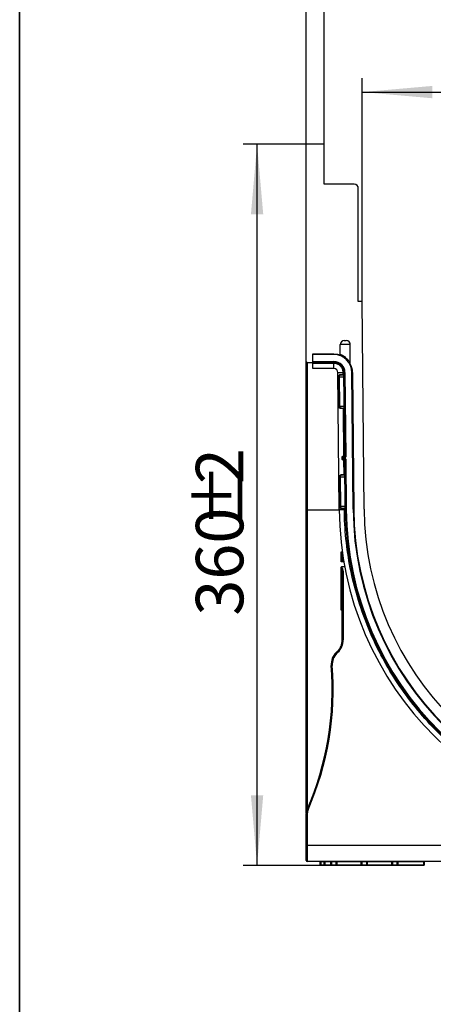
# Model space of a CAD drawing. Units: millimetres. Extents: x 8 to 493, y -84 to 291.
# Drawn here: x 415 to 445, y 185 to 255 of the extents above; entities that cross this region are included whole.
import ezdxf

# ---------------------------------------------------------------- set-up
doc = ezdxf.new("R2010")
doc.units = ezdxf.units.MM
doc.layers.add('FORMAT', color=7, linetype='Continuous')
doc.styles.add('SLDTEXTSTYLE1', font='TXT', dxfattribs={"width": 0.7})
doc.dimstyles.new('SLDDIMSTYLE0', dxfattribs={"dimtxt": 3.393075, "dimasz": 5, "dimexe": 0, "dimexo": 0.0625, "dimgap": 0.848269, "dimtad": 2, "dimdec": 4, "dimlfac": 7, "dimrnd": 1e-09, "dimzin": 12, "dimdsep": 46, "dimtxsty": 'SLDTEXTSTYLE1', "dimsah": 1, "dimcen": 0.09, "dimadec": 0, "dimazin": 3, "dimtfac": 1, "dimtdec": 4, "dimtofl": 0, "dimtmove": 0, "dimatfit": 3, "dimfxl": 0, "dimfrac": 2, "dimtolj": 1, "dimtzin": 12, "dimarcsym": 0})

# ---------------------------------------------------------------- blocks, each defined once
blk = doc.blocks.new('_D_2')
at = {"layer": 'FORMAT'}
for p, q in [((439.476, 234.696), (439.476, 250.631)), ((482.334, 234.696), (482.334, 250.631)), ((439.476, 249.631), (482.334, 249.631))]:
    blk.add_line(p, q, dxfattribs=at)
for points in [[(439.476, 249.631), (444.476, 249.191), (444.476, 250.071)], [(482.334, 249.631), (477.334, 250.071), (477.334, 249.191)]]:
    blk.add_solid(points, dxfattribs=at)
at = {"layer": 'FORMAT', "insert": (456.159, 254.005), "char_height": 3.3931, "attachment_point": 1, "style": 'SLDTEXTSTYLE1'}
blk.add_mtext('300', dxfattribs=at)
blk = doc.blocks.new('_D_3')
at = {"layer": 'FORMAT'}
for p, q in [((436.762, 245.911), (436.762, 257.597)), ((485.048, 245.911), (485.048, 257.597)), ((436.762, 256.597), (485.048, 256.597))]:
    blk.add_line(p, q, dxfattribs=at)
for points in [[(436.762, 256.597), (441.762, 256.157), (441.762, 257.037)], [(485.048, 256.597), (480.048, 257.037), (480.048, 256.157)]]:
    blk.add_solid(points, dxfattribs=at)
at = {"layer": 'FORMAT', "insert": (458.426, 260.971), "char_height": 3.3931, "attachment_point": 1, "style": 'SLDTEXTSTYLE1'}
blk.add_mtext('338', dxfattribs=at)
blk = doc.blocks.new('_D_4')
at = {"layer": 'FORMAT'}
for p, q in [((435.476, 245.911), (435.476, 263.62)), ((486.334, 245.911), (486.334, 263.62)), ((435.476, 262.62), (486.334, 262.62))]:
    blk.add_line(p, q, dxfattribs=at)
for points in [[(435.476, 262.62), (440.476, 262.18), (440.476, 263.06)], [(486.334, 262.62), (481.334, 263.06), (481.334, 262.18)]]:
    blk.add_solid(points, dxfattribs=at)
at = {"layer": 'FORMAT', "attachment_point": 1, "style": 'SLDTEXTSTYLE1'}
for s, insert, char_height in [('356', (455.786, 266.994), 3.3931), ('%%p', (461.814, 266.994), 3.3931), ('2', (464.921, 266.994), 3.393)]:
    blk.add_mtext(s, dxfattribs=dict(at, insert=insert, char_height=char_height))
blk = doc.blocks.new('_D_6')
at = {"layer": 'FORMAT'}
for p, q in [((435.476, 245.911), (430.959, 245.911)), ((431.959, 194.482), (431.959, 245.911)), ((436.805, 194.482), (430.959, 194.482))]:
    blk.add_line(p, q, dxfattribs=at)
for points in [[(431.959, 245.911), (431.519, 240.911), (432.399, 240.911)], [(431.959, 194.482), (432.399, 199.482), (431.519, 199.482)]]:
    blk.add_solid(points, dxfattribs=at)
at = {"layer": 'FORMAT', "attachment_point": 1, "rotation": 90, "style": 'SLDTEXTSTYLE1'}
for s, insert, char_height in [('2', (427.585, 221.667), 3.393), ('%%p', (427.585, 218.559), 3.3931), ('360', (427.585, 212.287), 3.3931)]:
    blk.add_mtext(s, dxfattribs=dict(at, insert=insert, char_height=char_height))

msp = doc.modelspace()

# ---------------------------------------------------------------- linework, layer by layer
at = {"color": 7, "linetype": 'Continuous', "lineweight": 25}
for p, q in [((435.476492, 230.410392), (435.476492, 245.910527)), ((436.762207, 245.910527), (435.476492, 245.910527)), ((436.762207, 243.053384), (436.762207, 245.910527)), ((438.905064, 243.053384), (436.762207, 243.053384)), ((439.190778, 234.696241), (439.190778, 242.76767)), ((439.476492, 234.696241), (439.190778, 234.696241)), ((439.605775, 219.881893), (439.476492, 234.696241)), ((438.190778, 231.910527), (438.333635, 231.910527)), ((438.61935, 231.624812), (437.905064, 231.624812)), ((437.905064, 230.92638), (437.905064, 231.624812)), ((438.61935, 230.172924), (438.61935, 231.624812)), ((435.476492, 219.814262), (435.476492, 230.410392)), ((435.547921, 230.33891), (435.932207, 230.33891)), ((435.932207, 230.953384), (437.449243, 230.953384)), ((435.932207, 230.910527), (435.932207, 230.953384)), ((435.932207, 230.410527), (435.932207, 230.910527)), ((437.449243, 230.910527), (435.932207, 230.910527)), ((435.932207, 230.410527), (437.449243, 230.410527)), ((435.932207, 230.339098), (435.932207, 230.410527)), ((437.449243, 230.339098), (435.932207, 230.339098)), ((437.449243, 230.953384), (437.449243, 230.910527)), ((437.449243, 230.339098), (437.449243, 230.410527)), ((437.449243, 230.282474), (435.932207, 230.282474)), ((435.932207, 229.908757), (435.932207, 230.282474)), ((437.449243, 229.908757), (435.932207, 229.908757)), ((437.449243, 229.908757), (437.449243, 230.282474)), ((437.733177, 229.62729), (438.106879, 229.630551)), ((438.108052, 229.496163), (438.106879, 229.630551)), ((438.163501, 229.631046), (438.234927, 229.631669)), ((438.21604, 223.610651), (438.163501, 229.631046)), ((438.234927, 229.631669), (438.287466, 223.611275)), ((438.777763, 229.636406), (438.734908, 229.636032)), ((438.820091, 219.875036), (438.734908, 229.636032)), ((438.777763, 229.636406), (438.862946, 219.87541)), ((437.81836, 219.866295), (437.733177, 229.62729)), ((437.788262, 229.310194), (437.826362, 229.310527)), ((437.806339, 227.238766), (437.788262, 229.310194)), ((437.826362, 229.310527), (437.844439, 227.239098)), ((437.991906, 229.496071), (438.108052, 229.496163)), ((438.116935, 229.453384), (438.011347, 229.453384)), ((437.806339, 227.238766), (437.844439, 227.239098)), ((438.129371, 227.053306), (438.013225, 227.053214)), ((438.032665, 227.096241), (438.138253, 227.096241)), ((438.158916, 223.667799), (438.129371, 227.053306)), ((438.036601, 223.467215), (438.035604, 223.5815)), ((438.073429, 223.581831), (438.145358, 223.524812)), ((438.074427, 223.467545), (438.073429, 223.581831)), ((438.074427, 223.467545), (438.145358, 223.524812)), ((438.087714, 223.596241), (438.145358, 223.524812)), ((438.087714, 223.596241), (438.201755, 223.596241)), ((438.145358, 223.524812), (438.088712, 223.453384)), ((438.203251, 223.453384), (438.088712, 223.453384)), ((438.145358, 223.524812), (438.201755, 223.524812)), ((438.170387, 222.353306), (438.161409, 223.382084)), ((438.201755, 223.596241), (438.201755, 223.524812)), ((438.201755, 223.524812), (438.203251, 223.524812)), ((438.203251, 223.453384), (438.203251, 223.524812)), ((438.21604, 223.610651), (438.287466, 223.611275)), ((438.217536, 223.439223), (438.288962, 223.439846)), ((438.248684, 219.87005), (438.217536, 223.439223)), ((438.288962, 223.439846), (438.32011, 219.870673)), ((437.888697, 222.16767), (437.850597, 222.167337)), ((437.868674, 220.095908), (437.850597, 222.167337)), ((437.888697, 222.16767), (437.906774, 220.096241)), ((438.054241, 222.353214), (438.170387, 222.353306)), ((438.17927, 222.310527), (438.073681, 222.310527)), ((435.476492, 198.231955), (435.476492, 219.814262)), ((437.81836, 219.866295), (438.192062, 219.869556)), ((437.906774, 220.096241), (437.868674, 220.095908)), ((438.191706, 219.910449), (438.075559, 219.910357)), ((438.095, 219.953384), (438.200588, 219.953384)), ((438.192062, 219.869556), (438.191706, 219.910449)), ((438.248684, 219.87005), (438.32011, 219.870673)), ((438.862946, 219.87541), (438.820091, 219.875036)), ((437.976492, 216.137457), (437.976492, 216.849414)), ((437.976492, 212.681364), (437.976492, 215.758868)), ((438.22183, 215.765748), (437.996172, 215.765748)), ((438.047921, 215.090326), (438.045868, 215.170489)), ((438.047921, 215.090326), (438.11935, 215.090326)), ((438.047921, 210.560122), (438.047921, 215.090326)), ((438.11935, 215.090326), (438.11935, 210.560122)), ((438.047921, 210.560122), (438.11935, 210.560122)), ((437.611293, 209.655165), (437.689556, 209.729042)), ((437.611293, 209.655165), (437.660324, 209.603223)), ((437.738587, 209.677099), (437.660324, 209.603223)), ((437.689556, 209.729042), (437.738587, 209.677099)), ((437.256496, 208.733856), (437.327701, 208.739495)), ((435.476492, 198.231955), (435.477246, 198.221609)), ((435.476492, 198.188814), (435.547921, 198.188814)), ((435.476492, 195.910527), (435.476492, 198.188814)), ((435.53607, 198.474403), (435.60154, 198.445844)), ((435.547921, 198.188814), (435.547921, 195.910527)), ((435.476492, 194.839098), (435.476492, 195.910527)), ((435.476492, 195.910527), (435.547921, 195.910527)), ((435.547921, 195.910527), (435.547921, 194.76767)), ((435.547921, 195.910527), (445.886014, 195.910527)), ((445.149539, 194.76767), (435.547921, 194.76767)), ((436.476492, 194.724812), (436.51935, 194.724812)), ((436.476492, 194.524812), (436.476492, 194.724812)), ((436.51935, 194.524812), (436.476492, 194.524812)), ((436.51935, 194.724812), (436.51935, 194.76767)), ((436.51935, 194.724812), (436.51935, 194.524812)), ((436.51935, 194.481955), (436.51935, 194.524812)), ((436.762207, 194.724812), (436.805064, 194.724812)), ((436.762207, 194.524812), (436.762207, 194.724812)), ((436.805064, 194.524812), (436.762207, 194.524812)), ((436.805064, 194.724812), (436.805064, 194.76767)), ((436.805064, 194.724812), (436.805064, 194.524812)), ((436.805064, 194.481955), (436.805064, 194.524812)), ((437.226492, 194.724812), (437.26935, 194.724812)), ((437.226492, 194.524812), (437.226492, 194.724812)), ((437.226492, 194.524812), (437.26935, 194.524812)), ((437.26935, 194.76767), (437.26935, 194.724812)), ((437.612207, 194.724812), (437.26935, 194.724812)), ((437.26935, 194.724812), (437.26935, 194.524812)), ((437.26935, 194.524812), (437.612207, 194.524812)), ((437.26935, 194.481955), (437.26935, 194.524812)), ((437.612207, 194.724812), (437.612207, 194.76767)), ((437.612207, 194.724812), (437.655064, 194.724812)), ((437.612207, 194.524812), (437.612207, 194.724812)), ((437.612207, 194.524812), (437.655064, 194.524812)), ((437.612207, 194.524812), (437.612207, 194.481955)), ((437.655064, 194.724812), (437.655064, 194.524812)), ((439.447921, 194.724812), (439.405064, 194.724812)), ((439.405064, 194.524812), (439.405064, 194.724812)), ((439.405064, 194.524812), (439.447921, 194.524812)), ((439.447921, 194.724812), (439.447921, 194.76767)), ((439.790778, 194.724812), (439.447921, 194.724812)), ((439.447921, 194.724812), (439.447921, 194.524812)), ((439.447921, 194.481955), (439.447921, 194.524812)), ((439.447921, 194.524812), (439.790778, 194.524812)), ((439.790778, 194.724812), (439.790778, 194.76767)), ((439.790778, 194.724812), (439.833635, 194.724812)), ((439.790778, 194.524812), (439.790778, 194.724812)), ((439.790778, 194.481955), (439.790778, 194.524812)), ((439.833635, 194.524812), (439.790778, 194.524812)), ((439.833635, 194.724812), (439.833635, 194.524812)), ((441.626492, 194.724812), (441.583635, 194.724812)), ((441.583635, 194.524812), (441.583635, 194.724812)), ((441.583635, 194.524812), (441.626492, 194.524812)), ((441.626492, 194.724812), (441.626492, 194.76767)), ((441.96935, 194.724812), (441.626492, 194.724812)), ((441.626492, 194.724812), (441.626492, 194.524812)), ((441.626492, 194.481955), (441.626492, 194.524812)), ((441.626492, 194.524812), (441.96935, 194.524812)), ((441.96935, 194.724812), (441.96935, 194.76767)), ((441.96935, 194.724812), (442.012207, 194.724812)), ((441.96935, 194.524812), (441.96935, 194.724812)), ((441.96935, 194.481955), (441.96935, 194.524812)), ((442.012207, 194.524812), (441.96935, 194.524812)), ((442.012207, 194.724812), (442.012207, 194.524812)), ((443.862207, 194.724812), (443.862207, 194.76767)), ((443.862207, 194.724812), (443.905064, 194.724812)), ((443.862207, 194.524812), (443.862207, 194.724812)), ((443.862207, 194.481955), (443.862207, 194.524812)), ((443.905064, 194.524812), (443.862207, 194.524812)), ((443.905064, 194.724812), (443.905064, 194.524812)), ((436.805064, 194.481955), (436.51935, 194.481955)), ((437.26935, 194.481955), (436.805064, 194.481955)), ((437.612207, 194.481955), (437.26935, 194.481955)), ((439.447921, 194.481955), (437.612207, 194.481955)), ((439.790778, 194.481955), (439.447921, 194.481955)), ((441.626492, 194.481955), (439.790778, 194.481955)), ((441.96935, 194.481955), (441.626492, 194.481955)), ((443.862207, 194.481955), (441.96935, 194.481955))]:
    msp.add_line(p, q, dxfattribs=at)
at = {"color": 1, "linetype": 'Continuous', "lineweight": 25}
for p, q in [((435.547921, 230.337482), (435.547921, 219.813639)), ((438.166298, 229.310527), (437.826362, 229.310527)), ((437.844439, 227.239098), (438.184375, 227.239098)), ((438.228633, 222.16767), (437.888697, 222.16767)), ((437.818879, 219.813639), (435.547921, 219.813639)), ((435.547921, 219.813639), (435.547921, 198.501623)), ((437.906774, 220.096241), (438.24671, 220.096241)), ((437.976492, 216.849414), (438.042896, 216.849414)), ((438.154478, 216.137457), (437.976492, 216.137457)), ((438.047921, 212.681364), (437.976492, 212.681364)), ((436.762207, 194.724812), (436.51935, 194.724812)), ((436.51935, 194.524812), (436.762207, 194.524812)), ((437.226492, 194.724812), (436.805064, 194.724812)), ((436.805064, 194.524812), (437.226492, 194.524812)), ((439.405064, 194.724812), (437.655064, 194.724812)), ((437.655064, 194.524812), (439.405064, 194.524812)), ((441.583635, 194.724812), (439.833635, 194.724812)), ((439.833635, 194.524812), (441.583635, 194.524812)), ((443.862207, 194.724812), (442.012207, 194.724812)), ((442.012207, 194.524812), (443.862207, 194.524812))]:
    msp.add_line(p, q, dxfattribs=at)
at = {"color": 1, "linetype": 'Continuous', "lineweight": 25, "flags": 128}
msp.add_lwpolyline([(437.449243, 230.953384), (437.707012, 230.928138), (437.887197, 230.879124)], dxfattribs=at)
at = {"color": 7, "linetype": 'Continuous', "lineweight": 25, "flags": 128}
for points in [[(437.991906, 229.496071), (437.992293, 229.487734), (437.993408, 229.479723), (437.995209, 229.472343), (437.997627, 229.465876), (438.00057, 229.460571), (438.003925, 229.45663), (438.007563, 229.454203), (438.011347, 229.453384)], [(438.013225, 227.053214), (438.013585, 227.061599), (438.014682, 227.069667), (438.016474, 227.077106), (438.018891, 227.083628), (438.02184, 227.088983), (438.025208, 227.092962), (438.028863, 227.095413), (438.032665, 227.096241)], [(438.073681, 222.310527), (438.069898, 222.311346), (438.066259, 222.313773), (438.062905, 222.317714), (438.059962, 222.323019), (438.057544, 222.329486), (438.055743, 222.336866), (438.054627, 222.344877), (438.054241, 222.353214)], [(438.075559, 219.910357), (438.07592, 219.918742), (438.077017, 219.92681), (438.078809, 219.934249), (438.081226, 219.940771), (438.084175, 219.946126), (438.087542, 219.950105), (438.091198, 219.952556), (438.095, 219.953384)]]:
    msp.add_lwpolyline(points, dxfattribs=at)
at = {"color": 7, "linetype": 'Continuous', "lineweight": 25}
for centre, radius, start, end in [((438.905064, 242.76767), 0.285714, 0, 90), ((439.233635, 234.739098), 0.042857, 179.97369637, 270), ((438.190778, 231.624812), 0.285714, 90, 180), ((438.333635, 231.624812), 0.285714, 0, 90), ((437.449243, 229.624812), 1.285714, 0.5, 90), ((437.449243, 229.624812), 0.785714, 0.5, 90), ((437.449243, 229.624812), 0.714286, 0.5, 90), ((437.833635, 230.92638), 0.071429, 253.54652556, 0), ((437.449243, 229.624812), 0.283945, 0.5, 90), ((438.690778, 230.172924), 0.071429, 180, 203.82044469), ((438.087714, 223.581955), 0.014286, 90, 180.5), ((438.088712, 223.46767), 0.014286, 180.5, 270), ((438.201755, 223.610527), 0.085714, 270, 0.5), ((438.201755, 223.610527), 0.014286, 270, 0.5), ((438.203251, 223.439098), 0.085714, 0.5, 90), ((438.203251, 223.439098), 0.014286, 0.5, 90), ((438.203255, 223.439015), 0.014283, 0.51018856, 89.84879398), ((435.530065, 221.86041), 2.046849, 268.50020937, 270.49982871), ((460.905064, 220.067769), 23.087583, 180.5, 359.5), ((460.905064, 220.067769), 22.657242, 180.5, 359.5), ((460.905064, 220.067769), 22.585814, 180.5, 359.5), ((460.905064, 220.067769), 22.085814, 180.5, 359.5), ((460.905064, 220.067769), 22.042957, 180.5, 359.5), ((460.905064, 220.067769), 21.3001, 180.5, 359.5), ((438.11801, 216.697779), 0.070089, 147.08856177, 179.97709919), ((438.11935, 216.696241), 0.071429, 147.20545665, 180), ((438.117685, 216.267108), 0.070869, 181.26009285, 269.58669042), ((438.11935, 216.26767), 0.071429, 180, 270), ((436.905064, 210.560122), 1.142857, 313.34825932, 0), ((436.905064, 210.560122), 1.214286, 313.34825932, 0), ((438.395786, 208.824085), 1.142857, 133.34825932, 184.52824851), ((438.395786, 208.824085), 1.071429, 133.34825932, 184.52824851), ((415.894813, 207.042058), 21.428571, 336.4328295, 4.52824851), ((415.894813, 207.042058), 21.5, 336.4328295, 4.52824851), ((436.190778, 198.188814), 0.714286, 156.4328295, 180), ((436.190778, 198.188814), 0.642857, 156.4328295, 180), ((435.547921, 194.839098), 0.071429, 180, 270), ((436.433635, 194.724812), 0.042857, 0, 90), ((436.51935, 194.524812), 0.042857, 180, 270), ((436.71935, 194.724812), 0.042857, 0, 90), ((436.805064, 194.524812), 0.042857, 180, 270), ((437.183635, 194.724812), 0.042857, 0, 90), ((437.26935, 194.524812), 0.042857, 180, 270), ((437.612207, 194.524812), 0.042857, 270, 0), ((437.697921, 194.724812), 0.042857, 90, 180), ((439.362207, 194.724812), 0.042857, 0, 90), ((439.447921, 194.524812), 0.042857, 180, 270), ((439.790778, 194.524812), 0.042857, 270, 0), ((439.876492, 194.724812), 0.042857, 90, 180), ((441.540778, 194.724812), 0.042857, 0, 90), ((441.626492, 194.524812), 0.042857, 180, 270), ((441.96935, 194.524812), 0.042857, 270, 0), ((442.055064, 194.724812), 0.042857, 90, 180), ((443.862207, 194.524812), 0.042857, 270, 0), ((443.947921, 194.724812), 0.042857, 90, 180)]:
    msp.add_arc(centre, radius, start, end, dxfattribs=at)
at = {"color": 1, "linetype": 'Continuous', "lineweight": 25}
msp.add_arc((437.449243, 229.624812), 1.328571, 0.5, 28.26998039, dxfattribs=at)
at = {"color": 7, "linetype": 'Continuous', "lineweight": 25}
for points, knots in [([(435.476492, 230.410527), (435.476492, 230.391827), (435.48419, 230.373242), (435.510636, 230.346796), (435.529221, 230.339098), (435.547921, 230.339098)], [0, 0, 0, 0, 0.5, 0.5, 1, 1, 1, 1]), ([(435.476492, 230.410392), (435.476492, 230.39152), (435.484223, 230.373066), (435.510554, 230.346687), (435.529049, 230.33891), (435.547921, 230.33891)], [0, 0, 0, 0, 0.5, 0.5, 1, 1, 1, 1]), ([(435.932207, 230.282474), (435.932207, 230.287531), (435.932207, 230.296941), (435.932207, 230.309567), (435.932207, 230.319699), (435.932207, 230.330351), (435.932207, 230.338152), (435.932207, 230.338753), (435.932207, 230.339098)], [0, 0, 0, 0, 0.154468438, 0.287441033, 0.401533857, 0.500866038, 0.713044519, 1, 1, 1, 1]), ([(437.449243, 230.339098), (437.449243, 230.339098), (437.449243, 230.33898), (437.449243, 230.335589), (437.449243, 230.332362), (437.449243, 230.321934), (437.449243, 230.314543), (437.449243, 230.298447), (437.449243, 230.290126), (437.449243, 230.282474)], [0, 0, 0, 0, 0.25, 0.25, 0.5, 0.5, 0.75, 0.75, 1, 1, 1, 1]), ([(437.905064, 230.92638), (437.905064, 230.92638), (437.908697, 230.925115), (437.922914, 230.919893), (437.933619, 230.915879), (437.960626, 230.904917), (437.977327, 230.897789), (438.014603, 230.880329), (438.035192, 230.870002), (438.079344, 230.845636), (438.102135, 230.83202), (438.148514, 230.801734), (438.172137, 230.785006), (438.240953, 230.732071), (438.28531, 230.692114), (438.365478, 230.608746), (438.402368, 230.56434), (438.46781, 230.47478), (438.496619, 230.42944), (438.53487, 230.361439), (438.546751, 230.338824), (438.568477, 230.29484), (438.578401, 230.273311), (438.596082, 230.232679), (438.603747, 230.213747), (438.612577, 230.191037), (438.614982, 230.184668), (438.618389, 230.175549), (438.61935, 230.172924), (438.61935, 230.172924)], [0, 0, 0, 0, 0.0625, 0.0625, 0.125, 0.125, 0.1875, 0.1875, 0.25, 0.25, 0.3125, 0.3125, 0.375, 0.375, 0.5, 0.5, 0.625, 0.625, 0.75, 0.75, 0.8125, 0.8125, 0.875, 0.875, 0.9375, 0.9375, 0.96875, 0.96875, 1, 1, 1, 1]), ([(438.106879, 229.630551), (438.106132, 229.716158), (438.088461, 229.801583), (438.021904, 229.959337), (437.973045, 230.031604), (437.851448, 230.152145), (437.778757, 230.200372), (437.620429, 230.265549), (437.534852, 230.282474), (437.449243, 230.282474)], [0, 0, 0, 0, 0.25, 0.25, 0.5, 0.5, 0.75, 0.75, 1, 1, 1, 1]), ([(438.163501, 229.631046), (438.163501, 229.631046), (438.163383, 229.631045), (438.159992, 229.631015), (438.156766, 229.630987), (438.146338, 229.630896), (438.138947, 229.630831), (438.122852, 229.630691), (438.114531, 229.630618), (438.106879, 229.630551)], [0, 0, 0, 0, 0.25, 0.25, 0.5, 0.5, 0.75, 0.75, 1, 1, 1, 1]), ([(437.788262, 229.310194), (437.788119, 229.326596), (437.789204, 229.342831), (437.793762, 229.373449), (437.797338, 229.388215), (437.806802, 229.414379), (437.812792, 229.426164), (437.827166, 229.446604), (437.835392, 229.455109), (437.863361, 229.476565), (437.885792, 229.484922), (437.93588, 229.494669), (437.962928, 229.496048), (437.991906, 229.496071)], [0, 0, 0, 0, 0.125, 0.125, 0.25, 0.25, 0.375, 0.375, 0.5, 0.5, 0.75, 0.75, 1, 1, 1, 1]), ([(438.011347, 229.453384), (437.987148, 229.453384), (437.963932, 229.452525), (437.919834, 229.446006), (437.899304, 229.440402), (437.872637, 229.424676), (437.864677, 229.418332), (437.850659, 229.402767), (437.844674, 229.393521), (437.835308, 229.372892), (437.831765, 229.361131), (437.827268, 229.336636), (437.826213, 229.32365), (437.826362, 229.310527)], [0, 0, 0, 0, 0.25, 0.25, 0.5, 0.5, 0.625, 0.625, 0.75, 0.75, 0.875, 0.875, 1, 1, 1, 1]), ([(438.108052, 229.496163), (438.116358, 229.49617), (438.124723, 229.496132), (438.140152, 229.496052), (438.147426, 229.495997), (438.15811, 229.495903), (438.161289, 229.495882), (438.164553, 229.495866), (438.164681, 229.495867), (438.164681, 229.495867)], [0, 0, 0, 0, 0.25, 0.25, 0.5, 0.5, 0.75, 0.75, 1, 1, 1, 1]), ([(438.108052, 229.496163), (438.108056, 229.484956), (438.109016, 229.473826), (438.112304, 229.457992), (438.114612, 229.453384), (438.116935, 229.453384)], [0, 0, 0, 0, 0.5, 0.5, 1, 1, 1, 1]), ([(438.165052, 229.453384), (438.154665, 229.453384), (438.13934, 229.453384), (438.122395, 229.453384), (438.116935, 229.453384)], [0, 0, 0, 0, 0.677784719, 1, 1, 1, 1]), ([(438.013225, 227.053214), (437.984176, 227.053191), (437.956657, 227.054598), (437.906882, 227.064231), (437.884158, 227.072629), (437.855963, 227.093967), (437.847445, 227.102638), (437.832865, 227.122904), (437.826619, 227.13477), (437.816697, 227.161017), (437.812927, 227.175558), (437.807812, 227.206426), (437.806483, 227.222342), (437.806339, 227.238766)], [0, 0, 0, 0, 0.25, 0.25, 0.5, 0.5, 0.625, 0.625, 0.75, 0.75, 0.875, 0.875, 1, 1, 1, 1]), ([(437.844439, 227.239098), (437.844738, 227.212778), (437.849788, 227.187313), (437.86951, 227.14581), (437.884344, 227.130202), (437.919951, 227.109402), (437.940784, 227.103674), (437.984785, 227.09714), (438.008368, 227.096241), (438.032665, 227.096241)], [0, 0, 0, 0, 0.25, 0.25, 0.5, 0.5, 0.75, 0.75, 1, 1, 1, 1]), ([(438.129371, 227.053306), (438.129367, 227.064539), (438.130322, 227.075711), (438.133611, 227.091611), (438.135925, 227.096241), (438.138253, 227.096241)], [0, 0, 0, 0, 0.5, 0.5, 1, 1, 1, 1]), ([(438.185999, 227.05301), (438.185999, 227.05301), (438.185854, 227.053009), (438.182548, 227.053026), (438.179365, 227.053047), (438.168634, 227.05314), (438.161297, 227.053196), (438.145841, 227.053275), (438.137675, 227.053313), (438.129371, 227.053306)], [0, 0, 0, 0, 0.25, 0.25, 0.5, 0.5, 0.75, 0.75, 1, 1, 1, 1]), ([(438.138253, 227.096241), (438.153442, 227.096241), (438.170785, 227.096241), (438.183983, 227.096241), (438.185622, 227.096241)], [0, 0, 0, 0, 0.875806543, 1, 1, 1, 1]), ([(438.035604, 223.5815), (438.035701, 223.585404), (438.035892, 223.593087), (438.037761, 223.604324), (438.040822, 223.615016), (438.045188, 223.625155), (438.050854, 223.634729), (438.059606, 223.646069), (438.07227, 223.657604), (438.090277, 223.666412), (438.103335, 223.667376), (438.109939, 223.667863)], [0, 0, 0, 0, 0.089130188, 0.175424928, 0.26034411, 0.345418444, 0.432170392, 0.522037148, 0.685986971, 0.841211263, 1, 1, 1, 1]), ([(438.073429, 223.581831), (438.073429, 223.581831), (438.073376, 223.58183), (438.071265, 223.581812), (438.069214, 223.581794), (438.062372, 223.581734), (438.057471, 223.581691), (438.046625, 223.581597), (438.040908, 223.581547), (438.035604, 223.5815)], [0, 0, 0, 0, 0.25, 0.25, 0.5, 0.5, 0.75, 0.75, 1, 1, 1, 1]), ([(438.074427, 223.467545), (438.074427, 223.467545), (438.074373, 223.467544), (438.072262, 223.467526), (438.070211, 223.467508), (438.063369, 223.467448), (438.058469, 223.467406), (438.047622, 223.467311), (438.041906, 223.467261), (438.036601, 223.467215)], [0, 0, 0, 0, 0.25, 0.25, 0.5, 0.5, 0.75, 0.75, 1, 1, 1, 1]), ([(438.111133, 223.382151), (438.107836, 223.382278), (438.101331, 223.38253), (438.091905, 223.384611), (438.08298, 223.387959), (438.074565, 223.39268), (438.066657, 223.398739), (438.056702, 223.408671), (438.046294, 223.423468), (438.03819, 223.444573), (438.037137, 223.459581), (438.036601, 223.467215)], [0, 0, 0, 0, 0.080298196, 0.158411082, 0.235802794, 0.313977998, 0.394397401, 0.478404728, 0.654337426, 0.82419508, 1, 1, 1, 1]), ([(438.087714, 223.596241), (438.090381, 223.596241), (438.093533, 223.596074), (438.099935, 223.600618), (438.102975, 223.605175), (438.1072, 223.618791), (438.108508, 223.627878), (438.109898, 223.647529), (438.109947, 223.657829), (438.109939, 223.667863)], [0, 0, 0, 0, 0.25, 0.25, 0.5, 0.5, 0.75, 0.75, 1, 1, 1, 1]), ([(438.088712, 223.453384), (438.091338, 223.453384), (438.094497, 223.453583), (438.100957, 223.449082), (438.104039, 223.444534), (438.108313, 223.430956), (438.109635, 223.421916), (438.111058, 223.402382), (438.111124, 223.39214), (438.111133, 223.382151)], [0, 0, 0, 0, 0.25, 0.25, 0.5, 0.5, 0.75, 0.75, 1, 1, 1, 1]), ([(438.158916, 223.667799), (438.163967, 223.661255), (438.173208, 223.649284), (438.184072, 223.632434), (438.191803, 223.619173), (438.196751, 223.608873), (438.199882, 223.601619), (438.2016, 223.597286), (438.201728, 223.596656), (438.201795, 223.59633)], [0, 0, 0, 0, 0.20294233, 0.371240209, 0.501205667, 0.611584398, 0.729232672, 0.859545426, 1, 1, 1, 1]), ([(438.21604, 223.610735), (438.216037, 223.610974), (438.215993, 223.611985), (438.212013, 223.616387), (438.209975, 223.618365), (438.204378, 223.623155), (438.200786, 223.626015), (438.190318, 223.63489), (438.183439, 223.641343), (438.170426, 223.654418), (438.164213, 223.661159), (438.158916, 223.667799)], [0, 0, 0, 0, 0.25, 0.25, 0.375, 0.375, 0.5, 0.5, 0.75, 0.75, 1, 1, 1, 1]), ([(438.203292, 223.453298), (438.203372, 223.453045), (438.203395, 223.452059), (438.200846, 223.44636), (438.199579, 223.443636), (438.196301, 223.436431), (438.194226, 223.432022), (438.187447, 223.419526), (438.182257, 223.411538), (438.171892, 223.396178), (438.16661, 223.388728), (438.161409, 223.382084)], [0, 0, 0, 0, 0.25, 0.25, 0.375, 0.375, 0.5, 0.5, 0.75, 0.75, 1, 1, 1, 1]), ([(438.161409, 223.382084), (438.16661, 223.388728), (438.172732, 223.395487), (438.185567, 223.408604), (438.192361, 223.41508), (438.202697, 223.423985), (438.206233, 223.426849), (438.2117, 223.431622), (438.213674, 223.433579), (438.217516, 223.437926), (438.217539, 223.438909), (438.217537, 223.439142)], [0, 0, 0, 0, 0.25, 0.25, 0.5, 0.5, 0.625, 0.625, 0.75, 0.75, 1, 1, 1, 1]), ([(437.850597, 222.167337), (437.850454, 222.183739), (437.851539, 222.199974), (437.856097, 222.230592), (437.859672, 222.245358), (437.869137, 222.271521), (437.875126, 222.283307), (437.889501, 222.303747), (437.897727, 222.312252), (437.925695, 222.333707), (437.948126, 222.342065), (437.998215, 222.351812), (438.025263, 222.353191), (438.054241, 222.353214)], [0, 0, 0, 0, 0.125, 0.125, 0.25, 0.25, 0.375, 0.375, 0.5, 0.5, 0.75, 0.75, 1, 1, 1, 1]), ([(438.073681, 222.310527), (438.049483, 222.310527), (438.026267, 222.309668), (437.982169, 222.303149), (437.961639, 222.297545), (437.934972, 222.281819), (437.927012, 222.275475), (437.912993, 222.25991), (437.907009, 222.250664), (437.897643, 222.230035), (437.8941, 222.218273), (437.889603, 222.193779), (437.888548, 222.180793), (437.888697, 222.16767)], [0, 0, 0, 0, 0.25, 0.25, 0.5, 0.5, 0.625, 0.625, 0.75, 0.75, 0.875, 0.875, 1, 1, 1, 1]), ([(438.170387, 222.353306), (438.178693, 222.353313), (438.187058, 222.353275), (438.202487, 222.353195), (438.209761, 222.353139), (438.220445, 222.353046), (438.223624, 222.353025), (438.226888, 222.353009), (438.227016, 222.35301), (438.227016, 222.35301)], [0, 0, 0, 0, 0.25, 0.25, 0.5, 0.5, 0.75, 0.75, 1, 1, 1, 1]), ([(438.17927, 222.310527), (438.176947, 222.310527), (438.174638, 222.315134), (438.17135, 222.330969), (438.170391, 222.342099), (438.170387, 222.353306)], [0, 0, 0, 0, 0.5, 0.5, 1, 1, 1, 1]), ([(438.227386, 222.310527), (438.216999, 222.310527), (438.201674, 222.310527), (438.184729, 222.310527), (438.17927, 222.310527)], [0, 0, 0, 0, 0.677784719, 1, 1, 1, 1]), ([(438.075559, 219.910357), (438.04651, 219.910334), (438.018991, 219.911741), (437.969217, 219.921373), (437.946493, 219.929771), (437.918297, 219.95111), (437.90978, 219.959781), (437.895199, 219.980047), (437.888954, 219.991913), (437.879032, 220.01816), (437.875262, 220.0327), (437.870146, 220.063569), (437.868817, 220.079485), (437.868674, 220.095908)], [0, 0, 0, 0, 0.25, 0.25, 0.5, 0.5, 0.625, 0.625, 0.75, 0.75, 0.875, 0.875, 1, 1, 1, 1]), ([(437.906774, 220.096241), (437.907072, 220.069921), (437.912123, 220.044456), (437.931845, 220.002953), (437.946679, 219.987345), (437.982286, 219.966545), (438.003118, 219.960817), (438.04712, 219.954283), (438.070703, 219.953384), (438.095, 219.953384)], [0, 0, 0, 0, 0.25, 0.25, 0.5, 0.5, 0.75, 0.75, 1, 1, 1, 1]), ([(438.191706, 219.910449), (438.191701, 219.921682), (438.192657, 219.932854), (438.195946, 219.948754), (438.19826, 219.953384), (438.200588, 219.953384)], [0, 0, 0, 0, 0.5, 0.5, 1, 1, 1, 1]), ([(438.248334, 219.910153), (438.248334, 219.910153), (438.248189, 219.910151), (438.244883, 219.910168), (438.241694, 219.91019), (438.231007, 219.910283), (438.223676, 219.910339), (438.208188, 219.910418), (438.200005, 219.910456), (438.191706, 219.910449)], [0, 0, 0, 0, 0.25, 0.25, 0.5, 0.5, 0.75, 0.75, 1, 1, 1, 1]), ([(438.248684, 219.87005), (438.248684, 219.87005), (438.248566, 219.870049), (438.245175, 219.870019), (438.241949, 219.869991), (438.231521, 219.8699), (438.22413, 219.869836), (438.208035, 219.869695), (438.199714, 219.869623), (438.192062, 219.869556)], [0, 0, 0, 0, 0.25, 0.25, 0.5, 0.5, 0.75, 0.75, 1, 1, 1, 1]), ([(459.164646, 197.420753), (457.763012, 197.528465), (456.371434, 197.766669), (453.656114, 198.495893), (452.332427, 198.986897), (449.798395, 200.204853), (448.5881, 200.93178), (446.322463, 202.596601), (445.267166, 203.534462), (443.347805, 205.588921), (442.48378, 206.705478), (440.976674, 209.078953), (440.333623, 210.335824), (439.290578, 212.946728), (438.890606, 214.300708), (438.347478, 217.059291), (438.204333, 218.463838), (438.192062, 219.869556)], [0, 0, 0, 0, 0.125, 0.125, 0.25, 0.25, 0.375, 0.375, 0.5, 0.5, 0.625, 0.625, 0.75, 0.75, 0.875, 0.875, 1, 1, 1, 1]), ([(438.200588, 219.953384), (438.215018, 219.953384), (438.232326, 219.953384), (438.245729, 219.953384), (438.247957, 219.953384)], [0, 0, 0, 0, 0.833775571, 1, 1, 1, 1]), ([(438.047921, 216.697807), (438.047921, 216.698959), (438.046509, 216.702859), (438.042376, 216.712872), (438.039713, 216.7189), (438.031098, 216.7379), (438.024561, 216.751719), (438.004573, 216.79331), (437.990518, 216.821657), (437.976492, 216.849414)], [0, 0, 0, 0, 0.125, 0.125, 0.25, 0.25, 0.5, 0.5, 1, 1, 1, 1]), ([(438.047921, 216.26767), (438.047921, 216.333367), (438.047921, 216.399055), (438.047921, 216.464734), (438.047921, 216.541915), (438.047921, 216.619084), (438.047921, 216.696241)], [0.000500518479, 0.000500518479, 0.000500518479, 0.000500518479, 0.001881684282, 0.001881684282, 0.001881684282, 0.003504756625, 0.003504756625, 0.003504756625, 0.003504756625]), ([(438.046833, 216.26555), (438.045613, 216.264369), (438.043573, 216.261385), (438.038796, 216.253778), (438.036107, 216.249229), (438.02763, 216.234494), (438.021464, 216.223279), (438.002642, 216.188354), (437.989515, 216.163092), (437.976492, 216.137457)], [0, 0, 0, 0, 0.125, 0.125, 0.25, 0.25, 0.5, 0.5, 1, 1, 1, 1]), ([(438.117174, 216.196241), (438.114736, 216.196241), (438.110666, 216.195253), (438.10113, 216.192337), (438.095759, 216.190434), (438.078824, 216.184048), (438.066496, 216.178913), (438.028846, 216.162553), (438.002566, 216.150246), (437.976492, 216.137457)], [0, 0, 0, 0, 0.125, 0.125, 0.25, 0.25, 0.5, 0.5, 1, 1, 1, 1]), ([(437.996172, 215.765748), (438.002174, 215.761459), (438.007111, 215.756089), (438.016059, 215.744482), (438.019962, 215.738297), (438.030708, 215.719187), (438.036556, 215.705794), (438.052193, 215.665207), (438.060159, 215.637281), (438.080982, 215.552533), (438.090445, 215.49531), (438.105367, 215.380206), (438.110602, 215.322286), (438.1176, 215.206438), (438.11935, 215.148426), (438.11935, 215.090326)], [0, 0, 0, 0, 0.03125, 0.03125, 0.0625, 0.0625, 0.125, 0.125, 0.25, 0.25, 0.5, 0.5, 0.75, 0.75, 1, 1, 1, 1]), ([(438.047921, 212.847758), (438.047921, 212.842392), (438.043229, 212.831183), (438.032546, 212.806285), (438.026111, 212.792118), (438.005972, 212.747735), (437.991108, 212.715038), (437.976492, 212.681364)], [0, 0, 0, 0, 0.25, 0.25, 0.5, 0.5, 1, 1, 1, 1])]:
    msp.add_open_spline(points, degree=3, knots=knots, dxfattribs=at)
for points in [[(435.547921, 230.33891), (435.547921, 230.339093), (435.547921, 230.339098), (435.547921, 230.339098)], [(438.109939, 223.667863), (438.126012, 223.66784), (438.14237, 223.667818), (438.158916, 223.667799)], [(438.161409, 223.382084), (438.144417, 223.382105), (438.127624, 223.382126), (438.111133, 223.382151)], [(437.996172, 215.765748), (437.988985, 215.765748), (437.981609, 215.763737), (437.976492, 215.758868)]]:
    msp.add_open_spline(points, degree=3, dxfattribs=at)
at = {"color": 1, "linetype": 'Continuous', "lineweight": 25}
for points, knots in [([(437.976492, 216.849414), (437.976765, 216.84928), (437.99274, 216.841399), (438.021584, 216.826962), (438.048704, 216.81222), (438.060775, 216.805658)], [0, 0, 0, 0, 0.009541601, 0.559156549, 1, 1, 1, 1]), ([(438.045868, 215.170489), (438.044854, 215.236841), (438.042657, 215.380617), (438.02772, 215.561453), (438.010362, 215.684215), (437.995598, 215.733851), (437.988911, 215.749133), (437.982923, 215.756357), (437.979144, 215.758581), (437.977325, 215.758778), (437.976492, 215.758868)], [0, 0, 0, 0, 0.332182291, 0.719790696, 0.908325195, 0.949738399, 0.978676241, 0.990979338, 0.995868762, 1, 1, 1, 1]), ([(438.047921, 216.26767), (438.052359, 216.267311), (438.059352, 216.266746), (438.120913, 216.266258), (438.143407, 216.266079)], [0, 0, 0, 0, 0.634598492, 1, 1, 1, 1]), ([(438.047921, 212.732309), (438.045871, 212.730994), (438.024428, 212.717234), (437.998725, 212.698374), (437.976727, 212.681544), (437.976492, 212.681364)], [0, 0, 0, 0, 0.094651091, 0.990334357, 1, 1, 1, 1])]:
    msp.add_open_spline(points, degree=3, knots=knots, dxfattribs=at)
at = {"layer": 'FORMAT', "color": 7, "lineweight": 35}
msp.add_line((415, 291), (415, 5), dxfattribs=at)

# ---------------------------------------------------------------- dimensions: what is measured, and where the dimension line sits
at = {"layer": 'FORMAT'}
dim = msp.add_linear_dim(base=(486.333635, 262.619696), p1=(435.476492, 245.910527), p2=(486.333635, 245.910527), text='<>%%p2', dimstyle='SLDDIMSTYLE0', dxfattribs=at)
dim.commit()
dim.dimension.update_dxf_attribs({"geometry": '_D_4', "text_midpoint": (461.439931, 262.619696), "dimtype": 160})
dim = msp.add_linear_dim(base=(485.047921, 256.596684), p1=(436.762207, 245.910527), p2=(485.047921, 245.910527), angle=0, dimstyle='SLDDIMSTYLE0', dxfattribs=at)
dim.commit()
dim.dimension.update_dxf_attribs({"geometry": '_D_3', "text_midpoint": (461.439931, 256.596684), "dimtype": 160})
dim = msp.add_linear_dim(base=(482.333635, 249.631297), p1=(439.476492, 234.696241), p2=(482.333635, 234.696241), dimstyle='SLDDIMSTYLE0', dxfattribs=at)
dim.commit()
dim.dimension.update_dxf_attribs({"geometry": '_D_2', "text_midpoint": (459.295416, 249.631297), "dimtype": 160})
dim = msp.add_linear_dim(base=(431.958932, 245.910527), p1=(436.805064, 194.481955), p2=(435.476492, 245.910527), angle=90, text='<>%%p2', dimstyle='SLDDIMSTYLE0', dxfattribs=at)
dim.commit()
dim.dimension.update_dxf_attribs({"geometry": '_D_6', "text_midpoint": (431.958932, 218.063255), "dimtype": 160})

doc.saveas('drawing.dxf')
